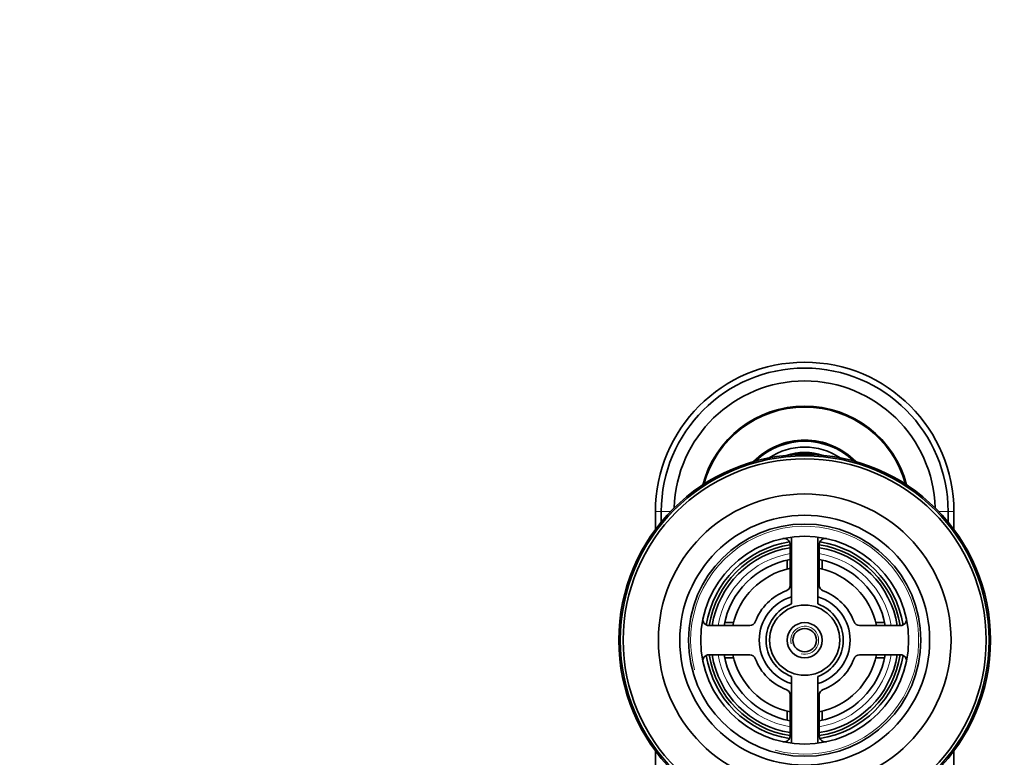
# Model space of a CAD drawing. Units: millimetres. Extents: x 0 to 1478, y 0 to 1758.
# Drawn here: x 566 to 735, y 1632 to 1758 of the extents above; entities that cross this region are included whole.
import ezdxf
from ezdxf import colors
from ezdxf.entities.mleader import LeaderData, LeaderLine
from ezdxf.math import Vec2, Vec3

# ---------------------------------------------------------------- set-up
doc = ezdxf.new("R2010")
doc.units = ezdxf.units.MM
doc.layers.add('DV2_Défaut', color=7, linetype='Continuous')
doc.layers.add('Défaut', color=7, linetype='Continuous')

# ---------------------------------------------------------------- blocks, each defined once
blk = doc.blocks.new('_DOT')
at = {"color": 0}
blk.add_line((0, 0), (-1, 0), dxfattribs=at)
at = {"color": 0, "const_width": 0.333}
blk.add_lwpolyline([(-0.1665, 0, 1), (0.1665, 0, 1)], format="xyb", close=True, dxfattribs=at)
blk = doc.blocks.new('SE1')
at = {"layer": 'DV2_Défaut', "color": 7, "linetype": 'Continuous', "lineweight": 18}
for p, q in [((676.02, 1673.77), (675.02, 1673.77)), ((677.63, 1673.77), (676.02, 1673.77)), ((723.41, 1673.77), (725.02, 1673.77)), ((725.02, 1673.77), (726.02, 1673.77))]:
    blk.add_line(p, q, dxfattribs=at)
at = {"layer": 'DV2_Défaut', "color": 7, "linetype": 'Continuous', "lineweight": 35}
for p, q in [((675.02, 1670.69), (675.02, 1673.77)), ((676.02, 1671.96), (676.02, 1673.77)), ((725.02, 1671.96), (725.02, 1673.77)), ((726.02, 1670.69), (726.02, 1673.77)), ((698.27, 1669.38), (698.27, 1657.98)), ((702.77, 1657.98), (702.77, 1669.38)), ((698.02, 1668.15), (698.02, 1661.14)), ((703.02, 1661.14), (703.02, 1668.15)), ((697.52, 1665.45), (697.52, 1663.91)), ((703.52, 1665.45), (703.52, 1663.91)), ((691.15, 1654.27), (684.14, 1654.27)), ((686.85, 1654.77), (688.39, 1654.77)), ((716.9, 1654.27), (709.89, 1654.27)), ((714.2, 1654.77), (712.66, 1654.77)), ((684.14, 1649.27), (691.15, 1649.27)), ((686.85, 1648.77), (688.39, 1648.77)), ((709.89, 1649.27), (716.9, 1649.27)), ((714.2, 1648.77), (712.66, 1648.77)), ((698.27, 1645.57), (698.27, 1634.16)), ((702.77, 1634.16), (702.77, 1645.57)), ((698.02, 1642.4), (698.02, 1635.39)), ((703.02, 1635.39), (703.02, 1642.4)), ((697.52, 1638.1), (697.52, 1639.64)), ((703.52, 1638.1), (703.52, 1639.64)), ((675.02, 1535.05), (675.02, 1632.85)), ((726.02, 1535.03), (726.02, 1632.85))]:
    blk.add_line(p, q, dxfattribs=at)
for radius in [31.75, 31.5, 31, 25, 21.35, 19.85, 17.75, 6, 3, 2]:
    blk.add_circle((700.52, 1651.77), radius, dxfattribs=at)
for centre, radius, start, end in [((700.52, 1673.77), 25.5, 0, 180), ((700.52, 1673.77), 24.5, 0, 180), ((700.52, 1673.77), 22.3, 1.5635, 178.4365), ((700.52, 1673.77), 18, 14.6317, 165.3683), ((700.52, 1673.77), 17.85, 15.1635, 164.8365), ((700.52, 1673.77), 12.2, 44.3467, 135.6533), ((700.52, 1673.77), 12, 46.0392, 133.9608), ((700.52, 1673.77), 11, 56.3847, 123.6153), ((700.52, 1673.77), 10.1, 71.7526, 108.2474), ((700.52, 1673.77), 10, 74.5318, 105.4682), ((700.52, 1651.77), 17, 98.7731, 171.2269), ((697.02, 1668.15), 1, 0, 102.0611), ((704.02, 1668.15), 1, 77.9389, 180), ((700.52, 1651.77), 17, 8.7731, 81.2269), ((700.52, 1651.77), 16.5, 98.7147, 171.2853), ((700.52, 1651.77), 16, 98.9893, 171.0107), ((700.52, 1651.77), 16.5, 8.7147, 81.2853), ((700.52, 1651.77), 16, 8.9893, 81.0107), ((700.52, 1651.77), 14, 100.2866, 169.7134), ((700.52, 1651.77), 14, 10.2866, 79.7134), ((700.52, 1651.77), 12.5, 101.8696, 168.463), ((700.52, 1651.77), 12.5, 11.537, 78.1304), ((700.52, 1651.77), 9, 110.4873, 159.5127), ((697.02, 1661.14), 1, 290.4873, 0), ((704.02, 1661.14), 1, 180, 249.5127), ((700.52, 1651.77), 9, 20.4873, 69.5127), ((700.52, 1651.77), 7.75, 106.8773, 253.1227), ((700.52, 1651.77), 7.75, 0, 73.1227), ((700.52, 1651.77), 6.6, 109.9323, 250.0677), ((700.52, 1651.77), 6.6, 289.9323, 70.0677), ((684.14, 1655.27), 1, 167.9389, 270), ((716.9, 1655.27), 1, 270, 12.0611), ((691.15, 1655.27), 1, 270, 339.5127), ((709.89, 1655.27), 1, 200.4873, 270), ((700.52, 1651.77), 7.75, 286.8773, 0), ((684.14, 1648.27), 1, 90, 192.0611), ((700.52, 1651.77), 17, 188.7731, 261.2269), ((700.52, 1651.77), 16.5, 188.7147, 261.2853), ((700.52, 1651.77), 16, 188.9893, 261.0107), ((700.52, 1651.77), 14, 190.2866, 259.7134), ((700.52, 1651.77), 12.5, 191.537, 258.463), ((691.15, 1648.27), 1, 20.4873, 90), ((700.52, 1651.77), 9, 200.4873, 249.5127), ((700.52, 1651.77), 12.5, 281.537, 348.463), ((700.52, 1651.77), 16, 278.9893, 351.0107), ((700.52, 1651.77), 16.5, 278.7147, 351.2853), ((700.52, 1651.77), 14, 280.2866, 349.7134), ((700.52, 1651.77), 17, 278.7731, 351.2269), ((700.52, 1651.77), 9, 290.4873, 339.5127), ((709.89, 1648.27), 1, 90, 159.5127), ((716.9, 1648.27), 1, 347.9389, 90), ((697.02, 1642.4), 1, 0, 69.5127), ((704.02, 1642.4), 1, 110.4873, 180), ((697.02, 1635.39), 1, 257.9389, 0), ((704.02, 1635.39), 1, 180, 282.0611)]:
    blk.add_arc(centre, radius, start, end, dxfattribs=at)
at = {"layer": 'DV2_Défaut', "color": 7, "linetype": 'Continuous', "lineweight": 18}
for radius, start, end in [(19.48, 255, 195), (15, 99.5941, 170.4059), (15, 9.5941, 80.4059), (2.39, 255, 195), (15, 189.5941, 260.4059), (15, 279.5941, 350.4059)]:
    blk.add_arc((700.52, 1651.77), radius, start, end, dxfattribs=at)

msp = doc.modelspace()

# ---------------------------------------------------------------- block references
at = {"layer": 'Défaut'}
msp.add_blockref('SE1', (0, 0), dxfattribs=at)

# ---------------------------------------------------------------- leaders
at = {"layer": 'Défaut', "color": 7, "linetype": 'Continuous', "lineweight": 18}
ml = msp.add_multileader_mtext('Standard', dxfattribs=at)
ml.set_content('{\\pxsm0.9;\\fSolid Edge ISO|b1||i0||c0|p34;\\W1.;11/03/2020\\P}', color=256)
ml.set_leader_properties()
ml.set_arrow_properties(name='DOT')
ml.build(insert=Vec2(0, 0))
ml.multileader.update_dxf_attribs({"leader_type": 0, "dogleg_length": 0, "arrow_head_size": 12})
ctx = ml.context
ctx.base_point, ctx.char_height, ctx.arrow_head_size, ctx.landing_gap_size = Vec3(1390.41, 1750.71), 12, 12, 4.2
notes = []
notes.append((ctx, [(0, (0, 0, 0), (0, 0), (1, 0), 1, [])]))
ctx.mtext.insert = Vec3(1392.41, 1756.83)
for ctx, leaders in notes:
    for number, flags, end, landing, length, lines in leaders:
        leader = LeaderData()
        leader.index, (leader.has_last_leader_line, leader.has_dogleg_vector, leader.attachment_direction) = number, flags
        leader.last_leader_point, leader.dogleg_vector, leader.dogleg_length = Vec3(end), Vec3(landing), length
        for number, points, colour, breaks in lines:
            line = LeaderLine()
            line.index, line.vertices, line.color, line.breaks = number, Vec3.list(points), colors.encode_raw_color(colour), breaks
            leader.lines.append(line)
        ctx.leaders.append(leader)

doc.saveas('drawing.dxf')
